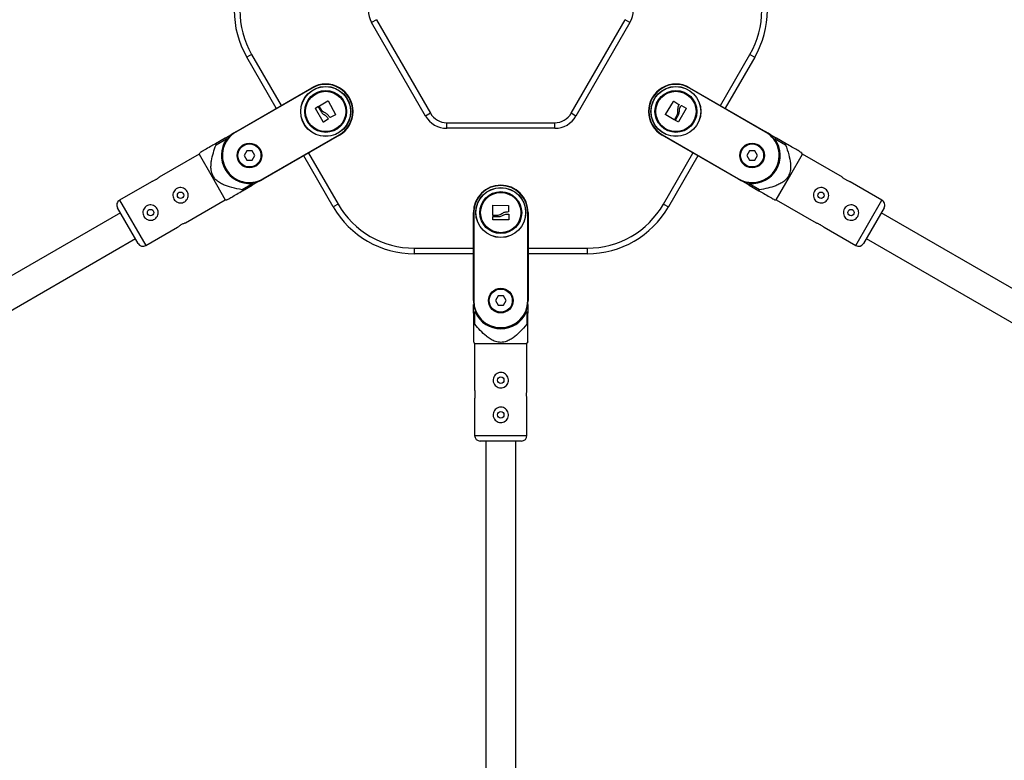
# Model space of a CAD drawing. Units: millimetres. Extents: x 7.6 to 31.8, y 1.8 to 20.7.
# Drawn here: x 16.6 to 17.1, y 15.5 to 15.9 of the extents above; entities that cross this region are included whole.
import ezdxf

# ---------------------------------------------------------------- set-up
doc = ezdxf.new("R2010")
doc.units = ezdxf.units.MM
doc.header["$LTSCALE"] = 200
doc.header["$PDSIZE"] = -1
doc.layers.add('DIASTASEIS', color=253, linetype='Continuous', lineweight=5)
doc.styles.get("Standard").update_dxf_attribs({"font": 'ARIALN.TTF'})
doc.dimstyles.new('STANDARD_ACAD', dxfattribs={"dimtxt": 0.18, "dimasz": 0.15, "dimexe": 0.18, "dimexo": 0.0625, "dimgap": 0.09, "dimtad": 0, "dimtih": 1, "dimtoh": 1, "dimzin": 0, "dimdsep": 46, "dimtxsty": 'Standard', "dimblk": 'OBLIQUE', "dimcen": 0.09, "dimadec": 0, "dimazin": 0, "dimtfac": 1, "dimtofl": 0, "dimtmove": 0, "dimatfit": 3, "dimfxl": 1, "dimtolj": 1, "dimtzin": 0, "dimarcsym": 0})

# ---------------------------------------------------------------- blocks, each defined once
blk = doc.blocks.new('_Oblique')
at = {"color": 0, "linetype": 'ByBlock', "lineweight": -2, "transparency": 16777216}
blk.add_line((-0.5, -0.5), (0.5, 0.5), dxfattribs=at)
blk = doc.blocks.new('*D17')
at = {"layer": 'Defpoints', "color": 0}
for p in [(14.31626694475128, 16.02240474686915), (14.31626694475128, 15.07240474687206), (18.77039541553606, 15.07240474687206)]:
    blk.add_point(p, dxfattribs=at)
at = {"layer": 'DIASTASEIS', "color": 0, "lineweight": -2}
for p, q in [((14.37876694475128, 16.02240474686915), (18.95039541553606, 16.02240474686915)), ((18.77039541553606, 16.02240474686915), (18.77039541553606, 15.72930788466051)), ((18.77039541553606, 15.07240474687206), (18.77039541553606, 15.3655016090807)), ((14.37876694475128, 15.07240474687206), (18.95039541553606, 15.07240474687206))]:
    blk.add_line(p, q, dxfattribs=at)
at = {"layer": 'DIASTASEIS', "color": 0, "linetype": 'ByBlock', "lineweight": -2, "xscale": 0.15, "yscale": 0.15, "zscale": 0.15}
for p, rotation in [((18.77039541553606, 16.02240474686915), 90), ((18.77039541553606, 15.07240474687206), 270)]:
    blk.add_blockref('_Oblique', p, dxfattribs=dict(at, rotation=rotation))
at = {"layer": 'DIASTASEIS', "color": 0, "insert": (18.77039541553606, 15.5474047468706), "char_height": 0.18, "attachment_point": 5}
blk.add_mtext('\\A1;0.95', dxfattribs=at)
blk = doc.blocks.new('s260view b')
at = {"color": 7, "linetype": 'Continuous', "lineweight": 25}
for p, q in [((16.80774233612757, 15.87110474687143), (16.80514425991643, 15.86960474687294)), ((16.83401177337439, 15.81960474687003), (16.80514425991643, 15.86960474687294)), ((16.80774233612757, 15.87110474687143), (16.83660984958553, 15.82110474686852)), ((16.91166538458057, 15.82110474686852), (16.94053289803853, 15.87110474687143)), ((16.94313097425331, 15.86960474687294), (16.91426346079172, 15.81960474687003)), ((16.94313097425331, 15.86960474687294), (16.94053289803853, 15.87110474687143)), ((16.74105838003308, 15.85260474686584), (16.73846030382558, 15.85110474686736)), ((16.75422931459181, 15.82379201903314), (16.73846030382558, 15.85110474686736)), ((17.00981493034416, 15.85110474686736), (16.99404591957429, 15.82379201903314)), ((17.00721685413302, 15.85260474686584), (17.00981493034416, 15.85110474686736)), ((16.73257867949653, 15.81129201903605), (16.77328187347595, 15.83479201903175)), ((16.77338187347343, 15.83461881395124), (16.73267867949764, 15.81111881394828)), ((16.77338187347343, 15.83461881395124), (16.77328187347595, 15.83479201903175)), ((16.97489336069268, 15.83461881395124), (16.97499336069015, 15.83479201903175)), ((17.01559655466846, 15.81111881394828), (16.97489336069268, 15.83461881395124)), ((16.97499336069015, 15.83479201903175), (17.01569655466957, 15.81129201903605)), ((16.77517808847116, 15.82390499333633), (16.77649774995663, 15.82468458838776)), ((16.77667497409058, 15.82463787995585), (16.77832140767279, 15.82177436756684)), ((16.7785305557147, 15.82267669104113), (16.77720798536322, 15.82496639425882)), ((16.77725491395469, 15.82514228831497), (16.78173934065055, 15.82774301497921)), ((16.78191660392915, 15.82769412984272), (16.78590620154429, 15.82051247076379)), ((16.96217294781238, 15.82044431522446), (16.96639764820722, 15.82749023764701)), ((16.96657628663817, 15.82753332872745), (16.96930954022102, 15.8258300592388)), ((16.97003583644548, 15.82456076602467), (16.97045921066749, 15.82529180102939)), ((16.97063384421492, 15.82533953708845), (16.97311640285918, 15.82394374748765)), ((16.77929820724896, 15.81651352058908), (16.7751320416057, 15.82372964622119)), ((16.78155011058263, 15.81882644314101), (16.78197151834976, 15.81809427281042)), ((16.78585420030069, 15.82033621981464), (16.783012498857, 15.81882078751733)), ((16.83660984958553, 15.82110474686852), (16.83401177337439, 15.81960474687003)), ((16.91426346079172, 15.81960474687003), (16.91166538458057, 15.82110474686852)), ((16.96671375239677, 15.8176830940538), (16.96221924368294, 15.82026635815055)), ((16.96821120138631, 15.82002063085748), (16.96688954540807, 15.81773039972541)), ((16.96744055278324, 15.81743305557394), (16.96909721046106, 15.82029066507312)), ((16.97316483780307, 15.82376702181137), (16.96899857251557, 15.81655095371026)), ((16.7819255422248, 15.81791916769362), (16.77947547364894, 15.8164671036393)), ((16.8452701036251, 15.81310474686689), (16.8452701036251, 15.81610474686386)), ((16.8452701036251, 15.81610474686386), (16.903005130541, 15.81610474686386)), ((16.903005130541, 15.81310474686689), (16.903005130541, 15.81610474686386)), ((16.96882369401939, 15.81650315790831), (16.96748871415477, 15.81725622075101)), ((16.72689282018402, 15.80783608154525), (16.73084277502787, 15.81011658904391)), ((16.73257867949653, 15.81129201903605), (16.73267867949764, 15.81111881394828)), ((16.7471286794964, 15.78609067978324), (16.78783187347582, 15.8095906797862)), ((16.7879318734733, 15.80941747469843), (16.74722867949751, 15.78591747470274)), ((16.78783187347582, 15.8095906797862), (16.7879318734733, 15.80941747469843)), ((16.903005130541, 15.81310474686689), (16.8452701036251, 15.81310474686689)), ((16.96044336069028, 15.8095906797862), (16.9603433606928, 15.80941747469843)), ((17.00104655466859, 15.78591747470274), (16.9603433606928, 15.80941747469843)), ((16.96044336069028, 15.8095906797862), (17.0011465546697, 15.78609067978324)), ((17.01569655466957, 15.81129201903605), (17.01559655466846, 15.81111881394828)), ((17.01743245913823, 15.81011658904391), (17.02138241398208, 15.80783608154525)), ((16.72689282018402, 15.80783608154525), (16.721735095208, 15.80485826764562)), ((16.721735095208, 15.80485826764562), (16.72204535458079, 15.80432088265298)), ((16.72204535458079, 15.80432088265298), (16.72762332522981, 15.80754132550283)), ((17.02065190893629, 15.80754132550283), (17.02622987958895, 15.80432088265298)), ((17.0265401389581, 15.80485826764562), (17.02138241398208, 15.80783608154525)), ((17.02622987958895, 15.80432088265298), (17.0265401389581, 15.80485826764562)), ((16.71298509521077, 15.79922910251845), (16.69171964362178, 15.78695148832413)), ((16.71348509520905, 15.80009512792822), (16.71298509521077, 15.79922910251845)), ((16.71298509521077, 15.79922910251845), (16.71998509521219, 15.78710474686887)), ((16.73846030382558, 15.80110474686445), (16.73701692815231, 15.79860474686939)), ((16.73701692815231, 15.79860474686939), (16.73846030382558, 15.79610474686707)), ((16.7413470551721, 15.80110474686445), (16.73846030382558, 15.80110474686445)), ((16.74279043084536, 15.79860474686939), (16.7413470551721, 15.80110474686445)), ((16.7413470551721, 15.79610474686707), (16.74279043084536, 15.79860474686939)), ((16.78464832535903, 15.77110474686561), (16.76887931458916, 15.79841747469982)), ((16.97939591957694, 15.79841747469982), (16.96362690881071, 15.77110474686561)), ((17.00692817899764, 15.80110474686445), (17.00548480332438, 15.79860474686939)), ((17.00548480332438, 15.79860474686939), (17.00692817899764, 15.79610474686707)), ((17.00981493034416, 15.80110474686445), (17.00692817899764, 15.80110474686445)), ((17.01125830601379, 15.79860474686939), (17.00981493034416, 15.80110474686445)), ((17.00981493034416, 15.79610474686707), (17.01125830601379, 15.79860474686939)), ((17.02829013895754, 15.78710474686887), (17.03529013895897, 15.79922910251845)), ((17.03529013895897, 15.79922910251845), (17.03479013895705, 15.80009512792822)), ((17.05657727832588, 15.78693896687401), (17.03529013895897, 15.79922910251845)), ((16.73846030382558, 15.79610474686707), (16.7413470551721, 15.79610474686707)), ((17.00692817899764, 15.79610474686707), (17.00981493034416, 15.79610474686707)), ((16.68750686277346, 15.78451923816829), (16.67054985042634, 15.77472910251891)), ((16.71998509521219, 15.78710474686887), (16.72698509520998, 15.77498039121929)), ((16.74150280648902, 15.78350135877918), (16.73592483584, 15.78028091592933)), ((16.73623509521278, 15.77974353093669), (16.74139282018879, 15.78272134483633)), ((16.74534277502536, 15.78500185233498), (16.74139282018879, 15.78272134483633)), ((16.74722867949751, 15.78591747470274), (16.7471286794964, 15.78609067978324)), ((17.00104655466859, 15.78591747470274), (17.0011465546697, 15.78609067978324)), ((17.00688241398095, 15.78272134483633), (17.00293245914074, 15.78500185233498)), ((17.01235039832974, 15.78028091592933), (17.00677242768072, 15.78350135877918)), ((17.00688241398095, 15.78272134483633), (17.01204013895696, 15.77974353093669)), ((17.02129013895612, 15.77498039121929), (17.02829013895754, 15.78710474686887)), ((17.0777253837434, 15.77472910251891), (17.0607900591742, 15.78450671672545)), ((16.73592483584, 15.78028091592933), (16.73623509521278, 15.77974353093669)), ((17.01204013895696, 15.77974353093669), (17.01235039832974, 15.78028091592933)), ((16.70569795583944, 15.76269025556758), (16.72698509520998, 15.77498039121929)), ((16.72698509520998, 15.77498039121929), (16.72798509521019, 15.77498039121929)), ((16.78724640157017, 15.7726047468641), (16.78464832535903, 15.77110474686561)), ((16.86983104926477, 15.76672063549268), (16.86982096725043, 15.77190462626823)), ((16.86995193465847, 15.77203369820564), (16.8781662326721, 15.77189796154926)), ((16.87829286985217, 15.77176480167328), (16.87818442199497, 15.76854609988732)), ((16.96102883259593, 15.7726047468641), (16.96362690881071, 15.77110474686561)), ((17.02029013895955, 15.77498039121929), (17.02129013895612, 15.77498039121929)), ((17.02129013895612, 15.77498039121929), (17.04255559054874, 15.76270277701042)), ((16.67095177421581, 15.76803295009814), (16.49432589311184, 15.6660579500931)), ((16.68045177421592, 15.7515784674215), (16.66945177421368, 15.77063102630564)), ((16.8594876170857, 15.7211047468627), (16.8594876170857, 15.76810474686864)), ((16.85968761708429, 15.76810474686864), (16.8594876170857, 15.76810474686864)), ((16.85968761708429, 15.76810474686864), (16.85968761708429, 15.7211047468627)), ((16.87260414001796, 15.7665925750298), (16.86995991368823, 15.76659204711542)), ((16.87744832994505, 15.76728246230414), (16.87829311193056, 15.76728132697099)), ((16.87842176935303, 15.76715395791326), (16.87845425942143, 15.76430610426542)), ((16.88858761708545, 15.7211047468627), (16.88858761708545, 15.76810474686864)), ((16.88858761708545, 15.76810474686864), (16.88878761708403, 15.76810474686864)), ((16.88878761708403, 15.76810474686864), (16.88878761708403, 15.7211047468627)), ((17.07882345995606, 15.77063102630564), (17.06782345995381, 15.7515784674215)), ((17.25394934105427, 15.6660579500931), (17.07732345995393, 15.76803295009814)), ((16.86986416540751, 15.76430340437583), (16.86984884702835, 15.76583606227724)), ((16.86997790979078, 15.76596618866098), (16.87328100105444, 15.76596028577843)), ((16.87832542796534, 15.76417579553164), (16.86999299703459, 15.76417585306263)), ((16.68454985042555, 15.75048039121976), (16.70148517499476, 15.76025800541175)), ((17.04676837138979, 15.76027052686187), (17.06372538374418, 15.75048039121976)), ((16.50232589311346, 15.65220154363852), (16.6789517742138, 15.75417654363628)), ((17.06932345995594, 15.75417654363628), (17.24594934105627, 15.65220154363852)), ((16.82794959554596, 15.7491047468684), (16.82794959554596, 15.74610474687143)), ((16.8594876170857, 15.74610474687143), (16.82794959554596, 15.74610474687143)), ((16.92032563862014, 15.74610474687143), (16.88878761708403, 15.74610474687143)), ((16.92032563862014, 15.7491047468684), (16.92032563862014, 15.74610474687143)), ((16.8594876170857, 15.7211047468627), (16.85968761708429, 15.7211047468627)), ((16.85963761708555, 15.71445267952004), (16.85963761708555, 15.7190136945028)), ((16.87269424140979, 15.72360474686503), (16.87125086573653, 15.7211047468627)), ((16.87125086573653, 15.7211047468627), (16.87269424140979, 15.71860474686765)), ((16.87558099275631, 15.72360474686503), (16.87269424140979, 15.72360474686503)), ((16.87702436842957, 15.7211047468627), (16.87558099275631, 15.72360474686503)), ((16.87558099275631, 15.71860474686765), (16.87702436842957, 15.7211047468627)), ((16.88878761708403, 15.7211047468627), (16.88858761708545, 15.7211047468627)), ((16.88863761708419, 15.7190136945028), (16.88863761708419, 15.71445267952004)), ((16.85963761708555, 15.71445267952004), (16.85963761708555, 15.7084970517135)), ((16.86025813582384, 15.7084970517135), (16.86025813582384, 15.71493793742048)), ((16.87269424140979, 15.71860474686765), (16.87558099275631, 15.71860474686765)), ((16.88801709834226, 15.71493793742048), (16.88801709834226, 15.7084970517135)), ((16.88863761708419, 15.7084970517135), (16.88863761708419, 15.71445267952004)), ((16.85963761708555, 15.7084970517135), (16.86025813582384, 15.7084970517135)), ((16.88801709834226, 15.7084970517135), (16.88863761708419, 15.7084970517135)), ((16.85963761708555, 15.69897077227143), (16.86013761708384, 15.69810474686893)), ((16.86013761708384, 15.69810474686893), (16.86013761708384, 15.67354951847302)), ((16.86013761708384, 15.69810474686893), (16.87413761708305, 15.69810474686893)), ((16.87413761708305, 15.69810474686893), (16.8881376170859, 15.69810474686893)), ((16.8881376170859, 15.69810474686893), (16.88863761708419, 15.69897077227143)), ((16.8881376170859, 15.67352447557278), (16.8881376170859, 15.69810474686893)), ((16.86013761708384, 15.66868501816135), (16.86013761708384, 15.64910474686258)), ((16.8881376170859, 15.64910474686258), (16.8881376170859, 15.66865997526111)), ((16.88513761708165, 15.64610474686561), (16.86313761708445, 15.64610474686561)), ((16.86613761708142, 15.64610474686561), (16.86613761708142, 15.2604047468667)), ((16.88213761708468, 15.2604047468667), (16.88213761708468, 15.64610474686561))]:
    blk.add_line(p, q, dxfattribs=at)
at = {"color": 8, "linetype": 'Continuous', "lineweight": 25}
for p, q in [((16.74105838003308, 15.85260474686584), (16.75682739080295, 15.82529201903163)), ((16.99144784336679, 15.82529201903163), (17.00721685413302, 15.85260474686584)), ((16.77147739080394, 15.79991747469831), (16.78724640157017, 15.7726047468641)), ((16.96102883259593, 15.7726047468641), (16.97679784336216, 15.79991747469831)), ((16.67054985042634, 15.77472910251891), (16.68454985042555, 15.75048039121976)), ((17.06372538374418, 15.75048039121976), (17.0777253837434, 15.77472910251891)), ((16.82794959554596, 15.7491047468684), (16.8594876170857, 15.7491047468684)), ((16.88878761708403, 15.7491047468684), (16.92032563862014, 15.7491047468684)), ((16.86013761708384, 15.64910474686258), (16.8881376170859, 15.64910474686258))]:
    blk.add_line(p, q, dxfattribs=at)
at = {"color": 7, "linetype": 'Continuous', "lineweight": 25}
for centre, radius in [((16.78060687347462, 15.82210474687236), 0.01335392337023224), ((16.78060687347462, 15.82210474687236), 0.01326935263849321), ((16.96766836069148, 15.82210474687236), 0.01335392337022496), ((16.96766836069148, 15.82210474687236), 0.01326935263849431), ((16.78060687347462, 15.82210474687236), 0.01117094185829617), ((16.78060687347462, 15.82210474687236), 0.01075000000001401), ((16.96766836069148, 15.82210474687236), 0.01117094185829143), ((16.96766836069148, 15.82210474687236), 0.0107500000000094), ((16.73990367949884, 15.79860474686939), 0.006600000000002305), ((16.73990367949884, 15.79860474686939), 0.006350000000000957), ((16.73990367949884, 15.79860474686939), 0.006150000000000172), ((17.0083715546709, 15.79860474686939), 0.006600000000000486), ((17.0083715546709, 15.79860474686939), 0.006350000000004595), ((17.0083715546709, 15.79860474686939), 0.006150000000003323), ((16.70309759983795, 15.77735474687143), 0.001700000000004743), ((16.87413761708305, 15.76810474686864), 0.01335392337022859), ((16.87413761708305, 15.76810474686864), 0.01326935263848282), ((16.87413761708305, 15.76810474686864), 0.01117094185829774), ((16.87413761708305, 15.76810474686864), 0.01075000000001091), ((17.04517763433179, 15.77735474687143), 0.001700000000001105), ((16.6870761298662, 15.76810474686864), 0.001700000000001593), ((17.0611991042999, 15.76810474686864), 0.001700000000001105), ((16.87413761708305, 15.7211047468627), 0.006600000000002183), ((16.87413761708305, 15.7211047468627), 0.006349999999998545), ((16.87413761708305, 15.7211047468627), 0.006150000000001456), ((16.87413761708305, 15.67860474686677), 0.00169999999999709), ((16.87413761708305, 15.66010474686846), 0.00169999999999709)]:
    blk.add_circle(centre, radius, dxfattribs=at)
for centre, radius, start, end in [((16.78176157401251, 15.87610474686881), 0.05000000000000016, 150.0000000065491, 210.0000000027584), ((16.78176157401251, 15.87610474686881), 0.04699999999999953, 149.9999999955992, 210.0000000044008), ((16.96651366015359, 15.87610474686881), 0.04700000000000268, 329.9999999955973, 30.00000000440264), ((16.96651366015359, 15.87610474686881), 0.05000000000000016, 329.9999999972417, 29.99999999345086), ((16.81640259016714, 15.87610474686881), 0.01300000000000067, 149.9999999833307, 210.0000000166693), ((16.9318726440026, 15.87610474686881), 0.01299999999999752, 329.9999999833151, 30.00000001668495), ((16.78060687347462, 15.82210474687236), 0.01464999999999989, 299.9999999931085, 120.0000000319994), ((16.78060687347462, 15.82210474687236), 0.01445000000000225, 299.9999999886984, 120.0000000011915), ((16.96766836069148, 15.82210474687236), 0.01464999999999989, 59.9999999680006, 240.0000000068914), ((16.96766836069148, 15.82210474687236), 0.01445000000000407, 59.99999999881206, 240.0000000113051), ((16.8452701036251, 15.82610474687318), 0.01300000000000067, 210.0000000166693, 270), ((16.8452701036251, 15.82610474687318), 0.01000000000000318, 210.0000000286074, 270), ((16.903005130541, 15.82610474687318), 0.01, 270, 329.9999999714001), ((16.903005130541, 15.82610474687318), 0.01300000000000067, 270, 329.9999999475248), ((16.73990367949884, 15.79860474686939), 0.01465000000000801, 120.0000000054447, 299.9999999931222), ((16.73990367949884, 15.79860474686939), 0.01445000000000407, 120.000000001188, 299.9999999886949), ((17.0083715546709, 15.79860474686939), 0.0146500000000017, 240.0000000068639, 60.00000000686391), ((17.0083715546709, 15.79860474686939), 0.01445000000000589, 240.0000000113087, 59.99999999881558), ((16.73990367949884, 15.79860474686939), 0.01500000000000499, 145.4146209413058, 274.5853790802828), ((16.72714282018862, 15.80740306884764), 0.0005000000000040572, 325.4146210874357, 16.05221787141941), ((17.0083715546709, 15.79860474686939), 0.01499999999999863, 265.4146209058561, 34.58537908947638), ((17.02113241398112, 15.80740306884764), 0.0005000000000009207, 163.9477821285806, 214.5853789131305), ((16.74114282018419, 15.78315435754121), 0.0004999999999997804, 43.94778077240331, 94.58537878232737), ((16.87413761708305, 15.76810474686864), 0.01464999999999782, 0, 180), ((16.87413761708305, 15.76810474686864), 0.01445000000000073, 0, 180), ((17.00713241398191, 15.78315435754121), 0.0005000000000070329, 85.41462080197269, 136.0522192268639), ((16.67204985042483, 15.77213102630413), 0.00300000000000064, 119.9999999421719, 209.9999999770227), ((16.82794959554596, 15.79610474686707), 0.047, 210.0000000044026, 270), ((16.92032563862014, 15.79610474686707), 0.04700000000000268, 270, 329.9999999955973), ((17.07622538374127, 15.77213102630413), 0.002999999999998821, 330.0000000230021, 60.00000005781119), ((16.82794959554596, 15.79610474686707), 0.05000000000000016, 209.9999999934509, 270), ((16.92032563862014, 15.79610474686707), 0.05000000000000016, 270, 330.0000000065492), ((16.68304985042343, 15.75307846742727), 0.003000000000002459, 209.99999997693, 299.9999999421549), ((17.06522538374267, 15.75307846742727), 0.00300000000000064, 240.0000000578281, 330.0000000229773), ((16.87413761708305, 15.7211047468627), 0.01464999999999782, 180, 0), ((16.87413761708305, 15.7211047468627), 0.01445000000000073, 180, 0), ((16.86013761708384, 15.71445267952004), 0.0004999999999983552, 25.41462110023981, 76.05221855232426), ((16.87413761708305, 15.7211047468627), 0.01500000000000388, 205.4146208924608, 334.5853791075393), ((16.8881376170859, 15.71445267952004), 0.0004999999999983552, 103.9477818520614, 154.5853790791317), ((16.86313761708445, 15.64910474686258), 0.003, 180, 270), ((16.88513761708165, 15.64910474686258), 0.003000000000003638, 270, 0)]:
    blk.add_arc(centre, radius, start, end, dxfattribs=at)
for points, knots in [([(16.77649774995663, 15.82468458838776), (16.77650537587326, 15.82468853002138), (16.77652063771095, 15.82469641846911), (16.77655411522866, 15.8247040180977), (16.77659708789653, 15.82470133693642), (16.7766444668334, 15.82467904875012), (16.77666479669935, 15.82465161408982), (16.77667497409058, 15.82463787995585)], [0, 0, 0, 0, 0.1252277796896331, 0.2506199768868569, 0.5001912932758229, 0.7497894077794494, 1, 1, 1, 1]), ([(16.77720798536322, 15.82496639425882), (16.77720105367482, 15.82498177298476), (16.77718721229687, 15.82501248162954), (16.77719216062107, 15.82506443234525), (16.77721017278529, 15.82510327262936), (16.77723344293483, 15.8251283300815), (16.77724766730827, 15.82513757729976), (16.77725491395469, 15.82514228831497)], [0, 0, 0, 0, 0.249879767979713, 0.4989666228295446, 0.7491431999449588, 0.8722002445873673, 1, 1, 1, 1]), ([(16.78173934065055, 15.82774301497921), (16.78174692956165, 15.82774687324491), (16.78176205704514, 15.82775456417222), (16.78178728155328, 15.82776009241571), (16.78181300847356, 15.82776098700925), (16.78183851580545, 15.82775655614751), (16.78186253726309, 15.82774723260446), (16.78189185660742, 15.82772897165342), (16.78190671510239, 15.82770805234396), (16.78191660392915, 15.82769412984272)], [0, 0, 0, 0, 0.1254607485442062, 0.2500892477023158, 0.3754614577151297, 0.5002675276999474, 0.6252085279644067, 0.7505636675069935, 1, 1, 1, 1]), ([(16.96639764820722, 15.82749023764701), (16.9664079691822, 15.82750380306607), (16.96642349250325, 15.82752420619727), (16.9664533266143, 15.82754147869492), (16.96647761647475, 15.82755001428087), (16.96650320841147, 15.82755361841192), (16.96652888859828, 15.82755191662364), (16.96655392222894, 15.82754559802925), (16.96656882048339, 15.82753742472051), (16.96657628663817, 15.82753332872745)], [0, 0, 0, 0, 0.2488138837213461, 0.3742297809090364, 0.4989724823909507, 0.6239887748291169, 0.749248382292949, 0.87433761364888, 1, 1, 1, 1]), ([(16.96935131998472, 15.82565350639562), (16.96906956285531, 15.82511616351622), (16.96850788735466, 15.82404498448523), (16.96848642632105, 15.8228228625485), (16.96847573093257, 15.82221380201009)], [0, 0, 0, 0, 0.5016368478919737, 1, 1, 1, 1]), ([(16.96930954022102, 15.8258300592388), (16.96932301863419, 15.82581959599703), (16.96935001415406, 15.82579863947831), (16.96936949374796, 15.82575051303503), (16.96937323831227, 15.82569905779747), (16.96935860386586, 15.82566864270121), (16.96935132070868, 15.82565350595906)], [0, 0, 0, 0, 0.2493954544385402, 0.4995067334763654, 0.7509185284613965, 1, 1, 1, 1]), ([(16.96951126051792, 15.8221953735083), (16.96951412536802, 15.82261103090787), (16.96951984128393, 15.82344034636117), (16.96986411472537, 15.82418789355507), (16.97003583644548, 15.82456076602467)], [0, 0, 0, 0, 0.5012054356790877, 1, 1, 1, 1]), ([(16.97045921066749, 15.82529180102939), (16.97046899589188, 15.82530537834464), (16.9704886425927, 15.82533263879669), (16.97053541606803, 15.82535390244085), (16.97058683702491, 15.82535991135592), (16.97061820365636, 15.82534631615636), (16.97063384421492, 15.82533953708845)], [0, 0, 0, 0, 0.2488324103772321, 0.499603818219244, 0.7504840523859208, 1, 1, 1, 1]), ([(16.97311640285918, 15.82394374748765), (16.97313022218734, 15.82393383283125), (16.97315100553826, 15.82391892184024), (16.97316910465744, 15.82388967879888), (16.97317835098804, 15.82386554312325), (16.9731827817188, 15.82384028763409), (16.9731824329385, 15.82380581904363), (16.97317190558098, 15.82378260624319), (16.97316483780307, 15.82376702181137)], [0, 0, 0, 0, 0.2489250018560313, 0.3743665896858929, 0.4992066587472638, 0.6265688480940734, 0.7492885856309699, 1, 1, 1, 1]), ([(16.7751320416057, 15.82372964622119), (16.77512506018977, 15.82374498823265), (16.77511466331563, 15.82376783588916), (16.77511402941965, 15.82380176200605), (16.77511823107781, 15.82382682821117), (16.77512685994154, 15.82385077025902), (16.77514408164572, 15.8238801472362), (16.77516443295028, 15.82389501632498), (16.77517808847116, 15.82390499333633)], [0, 0, 0, 0, 0.2502713619546688, 0.37270923171816, 0.4995444231973193, 0.6269151409919265, 0.7496637504608444, 1, 1, 1, 1]), ([(16.77832140769098, 15.82177436759594), (16.77851914154527, 15.82150808062944), (16.7789138192995, 15.82097657051418), (16.77948092379958, 15.82063425208981), (16.77976390851401, 15.82046343545154)], [0, 0, 0, 0, 0.5010007607382387, 1, 1, 1, 1]), ([(16.78029763280139, 15.82135101591485), (16.77995265850333, 15.8215069288599), (16.77926443809994, 15.82181797367594), (16.77877477331205, 15.8223909315093), (16.7785305557147, 15.82267669104113)], [0, 0, 0, 0, 0.5012555586542334, 1, 1, 1, 1]), ([(16.77976390852857, 15.82046343548064), (16.78012244598287, 15.82025312574479), (16.7808377962676, 15.81983351789314), (16.7813130544084, 15.81916159474714), (16.78155011058263, 15.81882644314101)], [0, 0, 0, 0, 0.5012054356791444, 1, 1, 1, 1]), ([(16.78283870973175, 15.81887288160579), (16.78251423571348, 15.81938556187016), (16.78186740521343, 15.82040757664436), (16.78081974708331, 15.82103722341345), (16.78029763287779, 15.82135101616223)], [0, 0, 0, 0, 0.5016368478919035, 1, 1, 1, 1]), ([(16.783012498857, 15.81882078751733), (16.7829966982201, 15.81881434649041), (16.7829650515807, 15.81880144594835), (16.78291363306491, 15.81880863933839), (16.78286719924219, 15.81883112407014), (16.78284817621827, 15.8188590054233), (16.7828387089896, 15.81887288119834)], [0, 0, 0, 0, 0.2493954544380223, 0.499506733476801, 0.7509185284606648, 1, 1, 1, 1]), ([(16.78590620154429, 15.82051247076379), (16.7859127890508, 15.82049674983501), (16.7859226970206, 15.82047310468261), (16.78592273839533, 15.82043863133368), (16.78591798548879, 15.82041332791051), (16.78590831079347, 15.82038936257232), (16.7858939969112, 15.82036797376714), (16.78587600803004, 15.82034945330452), (16.78586148061297, 15.82034063768879), (16.78585420030069, 15.82033621981464)], [0, 0, 0, 0, 0.248813883720948, 0.3742297809077025, 0.4989724823897903, 0.6239887748272189, 0.7492483822911442, 0.8743376136479288, 1, 1, 1, 1]), ([(16.96221924368294, 15.82026635815055), (16.96221210787482, 15.82027100121559), (16.96219788359596, 15.82028025653199), (16.96218048374359, 15.82029933747618), (16.96216684553949, 15.8203211703476), (16.96215792911536, 15.8203454757786), (16.96215399281502, 15.82037094074258), (16.96215514758953, 15.82040546251302), (16.96216583498901, 15.8204287899971), (16.96217294781238, 15.82044431522446)], [0, 0, 0, 0, 0.1254607485432009, 0.2500892477027694, 0.375461457714366, 0.5002675276994506, 0.6252085279629678, 0.7505636675061347, 1, 1, 1, 1]), ([(16.96847573118359, 15.8222138020683), (16.96851319376148, 15.82183708908634), (16.96858793124849, 15.8210855503312), (16.96833656760575, 15.82037500926163), (16.96821120138631, 15.82002063085748)], [0, 0, 0, 0, 0.5012555586542325, 1, 1, 1, 1]), ([(16.96909721042468, 15.82029066507312), (16.96922895477766, 15.82059505110011), (16.96949191715905, 15.821202607116), (16.96950482136455, 15.82186489323431), (16.9695112605543, 15.8221953735083)], [0, 0, 0, 0, 0.5010007607382667, 1, 1, 1, 1]), ([(16.77947547364894, 15.8164671036393), (16.77945997763456, 15.81646009307952), (16.77943667266229, 15.81644954966396), (16.77940229788439, 15.81644849689111), (16.77937677261727, 15.81645255716649), (16.77935268535586, 15.81646134778931), (16.77932300907125, 15.81647888414228), (16.77930816987939, 15.81649960749565), (16.77929820724896, 15.81651352058908)], [0, 0, 0, 0, 0.2489250018565149, 0.3743665896863321, 0.4992066587465831, 0.6265688480938802, 0.7492885856296668, 1, 1, 1, 1]), ([(16.78197151834976, 15.81809427281042), (16.78197838404523, 15.81807900989589), (16.78199216893628, 15.81804836512675), (16.78198719705253, 15.81799722629149), (16.78196669044993, 15.81794968997929), (16.78193923334331, 15.81792932327881), (16.7819255422248, 15.81791916769362)], [0, 0, 0, 0, 0.2488324103782724, 0.4996038182184984, 0.750484052386552, 0.9999999999999999, 0.9999999999999999, 0.9999999999999999, 0.9999999999999999]), ([(16.96688954540807, 15.81773039972541), (16.96687969288834, 15.81771670734816), (16.96686001911732, 15.81768936603113), (16.96681255431324, 15.81766767605223), (16.96676991155547, 15.81766385490119), (16.96673657608628, 15.81767147871506), (16.96672145558406, 15.81767917377511), (16.96671375239677, 15.8176830940538)], [0, 0, 0, 0, 0.2498797679788791, 0.4989666228284322, 0.7491431999431879, 0.872200244585614, 1, 1, 1, 1]), ([(16.96748871415477, 15.81725622075101), (16.96748148764092, 15.81726085416813), (16.96746702512903, 15.81727012709235), (16.96744370489907, 15.81729531965176), (16.96742454052148, 15.8173338756642), (16.9674201531918, 15.81738605111969), (16.96743374736545, 15.81741737462654), (16.96744055278324, 15.81743305557394)], [0, 0, 0, 0, 0.1252277796885116, 0.2506199768859766, 0.5001912932749804, 0.7497894077783686, 1, 1, 1, 1]), ([(16.96899857251557, 15.81655095371026), (16.96898877664282, 15.81653723661658), (16.96897418843511, 15.81651680883443), (16.96894512449509, 15.81649929680498), (16.96892131569913, 15.81649040244884), (16.96889626684717, 15.81648590423357), (16.96886221478346, 15.81648613018115), (16.96883916212684, 15.81649632038535), (16.96882369401939, 15.81650315790831)], [0, 0, 0, 0, 0.2502713619538086, 0.3727092317170476, 0.4995444231966317, 0.6269151409917082, 0.7496637504603958, 1, 1, 1, 1]), ([(16.721735095208, 15.80485826764562), (16.72085147053733, 15.80434810670341), (16.71883959663975, 15.80318655076918), (16.71647354790477, 15.80182051188968), (16.71476817934965, 15.80083591689982), (16.71371612653022, 15.80022851391914), (16.71358143166364, 15.80015074780022), (16.71351231838636, 15.80011084523358)], [0, 0, 0, 0, 0.2347113891563274, 0.5344007854550231, 0.6842209500576896, 0.8379706247540032, 1, 1, 1, 1]), ([(16.73592483584, 15.78028091592933), (16.73409907362222, 15.78062829928604), (16.73071695538167, 15.78127180673255), (16.72666133682216, 15.78260592388325), (16.72382693736583, 15.78408990973913), (16.72176736686671, 15.78567860380645), (16.72011554595085, 15.78795802226887), (16.71937985107363, 15.79068198935057), (16.71930390820782, 15.79330974028927), (16.71966563666066, 15.79642054850775), (16.7205523931145, 15.80012000704665), (16.72154739801337, 15.80291973892964), (16.72204535458079, 15.80432088265298)], [0, 0, 0, 0, 0.1599937788279393, 0.2963791632529233, 0.3656609080551102, 0.4346604542733901, 0.5187846636197883, 0.6028502939446575, 0.673425536715645, 0.7442092174226552, 0.871987867494146, 1, 1, 1, 1]), ([(16.72762332522981, 15.80754132550283), (16.72759177565533, 15.80761273242025), (16.72752852933556, 15.80775587934841), (16.72735064326409, 15.80787244976455), (16.72717292409217, 15.80790932014134), (16.727033903305, 15.80789665530393), (16.72694234086813, 15.80786366510802), (16.72689996680785, 15.80784006229442), (16.72689282018402, 15.80783608154525)], [0, 0, 0, 0, 0.2880841527010251, 0.577512160629609, 0.7413469459250063, 0.8703367903683942, 0.9781315793260665, 1, 1, 1, 1]), ([(17.02622987958895, 15.80432088265298), (17.02684191788578, 15.80256603451927), (17.02797568321259, 15.79931528047383), (17.02884811314581, 15.79513595319077), (17.02898014341847, 15.79193929833492), (17.02863407924744, 15.78936131092997), (17.0274859554149, 15.7867910828245), (17.02549477816066, 15.784791968832), (17.02325705052792, 15.78341232490857), (17.02038214735077, 15.782170186827), (17.01673494404824, 15.78108841117137), (17.0138128026658, 15.78055024475544), (17.01235039832974, 15.78028091592933)], [0, 0, 0, 0, 0.1599937788279447, 0.2963791632529261, 0.3656609080551068, 0.4346604542733872, 0.5187846636197888, 0.602850293944661, 0.6734255367156478, 0.7442092174226496, 0.8719878674941512, 1, 1, 1, 1]), ([(17.02138241398208, 15.80783608154525), (17.02134251532991, 15.80785509240014), (17.02126292612158, 15.80789301493861), (17.02112135427453, 15.80790938287465), (17.02095779257363, 15.80788373574979), (17.02079790039645, 15.80779075256215), (17.02069542070532, 15.80766447505085), (17.02066265604228, 15.80757174258543), (17.02065190893629, 15.80754132550283)], [0, 0, 0, 0, 0.1170928045639754, 0.2335749130804194, 0.4017297442750379, 0.6379539872923842, 0.8812456519399096, 1, 1, 1, 1]), ([(17.03476291577974, 15.80011084523358), (17.03477181368655, 15.80010570802916), (17.03491771974515, 15.80002146911648), (17.03439728821033, 15.80032194040906), (17.03348414659487, 15.80084914296823), (17.03194475439088, 15.80173791146445), (17.02963875604038, 15.80306928023857), (17.02757790944744, 15.80425911057319), (17.0265401389581, 15.80485826764562)], [0, 0, 0, 0, 0.01128311544476775, 0.1850182679337103, 0.3167604480642596, 0.4518806607881526, 0.7239862123140753, 1, 1, 1, 1]), ([(16.6897104302727, 15.78554200471627), (16.68947158634839, 15.78540971015537), (16.68899398778305, 15.78514517049553), (16.68832721038709, 15.7848386716687), (16.68781289331238, 15.78462724505881), (16.68751073864334, 15.78451503283214), (16.68750984475921, 15.78451479057913), (16.68750948662566, 15.78451469352513)], [0, 0, 0, 0, 0.212593073797071, 0.4251066787885756, 0.6396768094504542, 0.8556358534448525, 1, 1, 1, 1]), ([(16.69172009026735, 15.78695071470793), (16.69170277494706, 15.78693608846152), (16.69166743832758, 15.78690623963121), (16.69135400536763, 15.78665024548901), (16.69086814372278, 15.7862830957347), (16.69028966464541, 15.78588648144433), (16.68988112179724, 15.78564351675232), (16.6897104302727, 15.78554200471627)], [0, 0, 0, 0, 0.203315737792327, 0.4149211293964771, 0.6292094743970134, 0.8450816115791302, 1, 1, 1, 1]), ([(16.74139282018879, 15.78272134483633), (16.74142923338806, 15.78274639265511), (16.74150186988047, 15.78279635766012), (16.74158683084826, 15.782910778511), (16.7416464006412, 15.78306525066365), (16.74164582092928, 15.78325021294223), (16.74158770123833, 15.78340210171519), (16.74152377490029, 15.78347684297842), (16.74150280648902, 15.78350135877918)], [0, 0, 0, 0, 0.11709280456395, 0.2335749130803735, 0.4017297442749482, 0.637953987292441, 0.8812456519397143, 1, 1, 1, 1]), ([(17.00677242768072, 15.78350135877918), (17.0067263622652, 15.78343833259351), (17.00663401655331, 15.783311986208), (17.00662200664303, 15.78309964714936), (17.00667893554711, 15.78292730264003), (17.0067594140157, 15.78281323952616), (17.00683376557865, 15.78275043922986), (17.00687539324574, 15.78272554361684), (17.00688241398095, 15.78272134483633)], [0, 0, 0, 0, 0.2880841527010293, 0.5775121606295903, 0.7413469459250106, 0.8703367903683775, 0.9781315793260607, 1, 1, 1, 1]), ([(17.0585648038934, 15.78554200471627), (17.05833081148305, 15.7856827023461), (17.05786291413025, 15.78596404500787), (17.05726408966731, 15.78638824176233), (17.05682383030509, 15.78672794009982), (17.05657557433662, 15.78693350761387), (17.05657491759777, 15.78693416060924), (17.05657465447732, 15.78693442223085)], [0, 0, 0, 0, 0.212593073797448, 0.4251066787887636, 0.6396768094505304, 0.8556358534449022, 0.9999999999999999, 0.9999999999999999, 0.9999999999999999, 0.9999999999999999]), ([(17.06078961252499, 15.78450594310198), (17.06076828817024, 15.78451362549459), (17.06072477000563, 15.78452930348795), (17.06034635610123, 15.78467274732612), (17.05978546426488, 15.78490994096865), (17.05915274667061, 15.78521261140487), (17.05873806165184, 15.78544493754089), (17.0585648038934, 15.78554200471627)], [0, 0, 0, 0, 0.2033157377924152, 0.4149211293966412, 0.6292094743973117, 0.845081611579477, 0.9999999999999999, 0.9999999999999999, 0.9999999999999999, 0.9999999999999999]), ([(16.69954689568041, 15.77530474686865), (16.69935930550784, 15.77571647666992), (16.69898430264877, 15.77653954671769), (16.69896569161503, 15.7779201196936), (16.69936699698812, 15.77923875830675), (16.70020127049722, 15.7803678872042), (16.70135444010086, 15.78114847104371), (16.70267056822851, 15.7815050540412), (16.70402834012495, 15.78142491511608), (16.70531226993918, 15.78089927231122), (16.7063606262702, 15.77996498115318), (16.70703088143929, 15.77875188009421), (16.70727004987859, 15.77741212309412), (16.70706824968804, 15.77605977403801), (16.7064238643172, 15.77482345198587), (16.70539797213061, 15.77386773289255), (16.70413842030322, 15.77331392177803), (16.70278573615653, 15.7731924159125), (16.70145645473823, 15.77351725280096), (16.70029639488641, 15.77423797680604), (16.6997859279065, 15.77496452979904), (16.69954689568041, 15.77530474686865)], [0, 0, 0, 0, 0.05215916382393409, 0.1042689786210528, 0.1576743108614487, 0.212193912418647, 0.2652366841654258, 0.3164794185579686, 0.3684151365218988, 0.4224074671169092, 0.4767080382361055, 0.5291399473108966, 0.5804690758900795, 0.6329613652344709, 0.6872542703723751, 0.7412468477516663, 0.7930992873855621, 0.8443880940181046, 0.8974755299850797, 0.9519916993886477, 1, 1, 1, 1]), ([(16.7280123183875, 15.77499610852465), (16.72800342048433, 15.77499097132023), (16.72785751441845, 15.77490673240755), (16.72837794595691, 15.77520720370013), (16.72929108757236, 15.7757344062593), (16.73083047977272, 15.77662317475552), (16.73313647812685, 15.77795454352964), (16.73519732472343, 15.77914437386426), (16.73623509521278, 15.77974353093669)], [0, 0, 0, 0, 0.01128311544476787, 0.1850182679337104, 0.3167604480642597, 0.4518806607881526, 0.7239862123140755, 1, 1, 1, 1]), ([(17.01204013895696, 15.77974353093669), (17.01292376362764, 15.77923336999448), (17.01493563752885, 15.77807181406025), (17.01730168626383, 15.77670577518075), (17.01900705481532, 15.77572118018362), (17.02005910763839, 15.77511377721022), (17.02019380250496, 15.7750360110913), (17.02026291578224, 15.77499610852465)], [0, 0, 0, 0, 0.2347113891563273, 0.5344007854550227, 0.6842209500576897, 0.8379706247540031, 1, 1, 1, 1]), ([(17.04872833848933, 15.77530474686865), (17.04846556510458, 15.77493642411356), (17.04794026696183, 15.77420012708536), (17.04675396121021, 15.7734937229725), (17.04541133399036, 15.77318194431064), (17.04401634291864, 15.77333988191459), (17.04276375269112, 15.7739482641664), (17.04179687868893, 15.77490977305934), (17.04118739508269, 15.77612570747807), (17.04100065020177, 15.77750044472123), (17.04128559191597, 15.77887549350636), (17.04200104066987, 15.78006250204999), (17.04304172004342, 15.78093950648691), (17.04431378877345, 15.78144091692594), (17.04570666775837, 15.78150102384462), (17.04704729087027, 15.7810904347025), (17.04815668127705, 15.78027653637765), (17.04893825051406, 15.77916583048137), (17.04932157422738, 15.77785222055173), (17.04927743886148, 15.776487217252), (17.04890345899841, 15.77568186338249), (17.04872833848933, 15.77530474686865)], [0, 0, 0, 0, 0.05215916382392576, 0.1042689786210529, 0.157674310861445, 0.212193912418642, 0.2652366841654208, 0.3164794185579652, 0.3684151365218918, 0.4224074671169069, 0.4767080382361013, 0.5291399473108854, 0.5804690758900708, 0.6329613652344708, 0.6872542703723682, 0.7412468477516625, 0.7930992873855595, 0.8443880940180976, 0.8974755299850768, 0.9519916993886365, 0.9999999999999999, 0.9999999999999999, 0.9999999999999999, 0.9999999999999999]), ([(16.6835254257123, 15.76605474687313), (16.68333783553973, 15.76646647666713), (16.68296283267702, 15.76728954672217), (16.68294422164692, 15.7686701196908), (16.68334552702001, 15.76998875830396), (16.68417980052911, 15.77111788720868), (16.68533297012911, 15.77189847104092), (16.6866490982604, 15.7722550540384), (16.6880068701532, 15.77217491511329), (16.68929079996744, 15.77164927231571), (16.69033915629845, 15.77071498115038), (16.69100941146755, 15.76950188009142), (16.69124857990684, 15.76816212309132), (16.69104677971629, 15.76680977403522), (16.69040239434545, 15.76557345199036), (16.6893765021625, 15.76461773288975), (16.68811695033511, 15.76406392177524), (16.68676426618842, 15.76394241591698), (16.68543498477013, 15.76426725280545), (16.68427492491466, 15.76498797680325), (16.68376445793839, 15.76571452980352), (16.6835254257123, 15.76605474687313)], [0, 0, 0, 0, 0.05215916382394192, 0.1042689786210592, 0.1576743108614304, 0.2121939124186321, 0.2652366841654642, 0.3164794185579757, 0.3684151365218744, 0.4224074671168562, 0.4767080382360914, 0.5291399473108619, 0.5804690758900655, 0.6329613652344341, 0.6872542703723231, 0.7412468477516717, 0.7930992873855583, 0.8443880940181029, 0.8974755299850556, 0.9519916993886645, 1, 1, 1, 1]), ([(16.86982096725043, 15.77190462626823), (16.86982142035706, 15.77191312758442), (16.86982232355805, 15.7719300738354), (16.86983014821018, 15.77195468302308), (16.86984223693, 15.77197741048804), (16.86985882783776, 15.77199728505003), (16.86987891299506, 15.77201342647096), (16.86990938711389, 15.77202968729762), (16.86993493300835, 15.77203209547952), (16.86995193465847, 15.77203369820564)], [0, 0, 0, 0, 0.1254607485430808, 0.2500892477027634, 0.37546145771496, 0.500267527699467, 0.6252085279632987, 0.7505636675076636, 1, 1, 1, 1]), ([(16.8781662326721, 15.77189796154926), (16.87818314114995, 15.77189580603227), (16.8782085724408, 15.77189256401108), (16.87823844792294, 15.77187536316706), (16.87825798488049, 15.77185859531529), (16.87827390212189, 15.77183823411543), (16.87828526842642, 15.77181514352925), (16.87829231317593, 15.77179030447224), (16.8782926840133, 15.77177331554777), (16.87829286985217, 15.77176480167328)], [0, 0, 0, 0, 0.2488138837209809, 0.3742297809086002, 0.4989724823907005, 0.6239887748280194, 0.7492483822924583, 0.8743376136487959, 1, 1, 1, 1]), ([(17.06474980845744, 15.76605474687313), (17.06448703507633, 15.76568642411804), (17.06396173692994, 15.76495012708256), (17.06277543118196, 15.7642437229697), (17.06143280395847, 15.76393194431513), (17.06003781289039, 15.76408988191179), (17.05878522265922, 15.76469826416361), (17.05781834866067, 15.76565977305655), (17.05720886505443, 15.76687570747527), (17.05702212017351, 15.76825044471844), (17.05730706188407, 15.76962549350356), (17.05802251063798, 15.7708125020472), (17.05906319001153, 15.77168950648412), (17.0603352587452, 15.77219091692314), (17.06172813773011, 15.77225102384183), (17.06306876083838, 15.7718404346997), (17.0641781512488, 15.77102653637485), (17.0649597204858, 15.76991583047857), (17.06534304419912, 15.76860222055621), (17.06529890882959, 15.76723721725649), (17.06492492896652, 15.7664318633797), (17.06474980845744, 15.76605474687313)], [0, 0, 0, 0, 0.05215916382392793, 0.1042689786210586, 0.1576743108614296, 0.21219391241863, 0.2652366841654616, 0.3164794185579737, 0.3684151365218748, 0.4224074671168561, 0.4767080382360895, 0.5291399473108636, 0.5804690758900701, 0.6329613652344376, 0.6872542703723188, 0.7412468477516696, 0.793099287385555, 0.844388094018097, 0.8974755299850581, 0.9519916993886524, 0.9999999999999999, 0.9999999999999999, 0.9999999999999999, 0.9999999999999999]), ([(16.86995991368823, 15.76659204711542), (16.86994312948374, 15.76659373345684), (16.8699096143275, 15.76659710079185), (16.86986709785126, 15.76662736152139), (16.86984246725771, 15.76666238066174), (16.86983240193805, 15.76669506193503), (16.86983150580201, 15.76671200420606), (16.86983104926477, 15.76672063549268)], [0, 0, 0, 0, 0.2498797679794859, 0.4989666228287946, 0.7491431999441256, 0.8722002445862351, 1, 1, 1, 1]), ([(16.87463574690193, 15.76746007110706), (16.87432823518176, 15.76723927107742), (16.87371475226539, 15.76679877713833), (16.87297372383111, 15.76666119390212), (16.87260414001796, 15.7665925750298)], [0, 0, 0, 0, 0.5012555586543304, 1, 1, 1, 1]), ([(16.87328100103625, 15.76596028580753), (16.87361047923989, 15.76599838486073), (16.87426811937186, 15.76607443076865), (16.87484812808108, 15.76639439845531), (16.87513755198526, 15.76655406209102)], [0, 0, 0, 0, 0.5010007607381735, 1, 1, 1, 1]), ([(16.87805241263342, 15.7684216411326), (16.87744618148938, 15.76839697852484), (16.87623767547777, 15.76834781426079), (16.87516855632131, 15.76775533909314), (16.87463574672731, 15.76746007130351)], [0, 0, 0, 0, 0.5016368478920062, 1, 1, 1, 1]), ([(16.87513755196707, 15.76655406212013), (16.87549895426784, 15.76675940979113), (16.87622002046848, 15.7671691173855), (16.87703955205072, 15.76724474144067), (16.87744832994505, 15.76728246230414)], [0, 0, 0, 0, 0.5012054356789953, 1, 1, 1, 1]), ([(16.87818442199497, 15.76854609988732), (16.87818209977124, 15.76852919561862), (16.87817744865171, 15.76849533855057), (16.87814550972982, 15.76845440551188), (16.87810282047141, 15.76842543500607), (16.87806916299743, 15.7684229012557), (16.87805241261523, 15.76842164028859)], [0, 0, 0, 0, 0.2493954544381532, 0.4995067334754283, 0.750918528460022, 1, 1, 1, 1]), ([(16.87829311193056, 15.76728132697099), (16.87830976285406, 15.767279641379), (16.87834319444957, 15.7672762570619), (16.87838499604115, 15.76724638186352), (16.87841591039179, 15.76720485446641), (16.87841981992025, 15.76717089256636), (16.87842176935303, 15.76715395791326)], [0, 0, 0, 0, 0.2488324103779555, 0.4996038182190888, 0.7504840523865562, 1, 1, 1, 1]), ([(16.70148472834555, 15.76025877902794), (16.70150204366948, 15.76027340526708), (16.70153738028895, 15.76030325410466), (16.70185081324891, 15.76055924824687), (16.70233667489376, 15.76092639800118), (16.70291515397113, 15.76132301229155), (16.7033236968193, 15.76156597698355), (16.70349438834384, 15.76166748901961)], [0, 0, 0, 0, 0.2033157377924164, 0.4149211293966421, 0.629209474397309, 0.8450816115794789, 0.9999999999999999, 0.9999999999999999, 0.9999999999999999, 0.9999999999999999]), ([(16.70349438834384, 15.76166748901961), (16.70373323226815, 15.76179978357323), (16.70421083083349, 15.76206432324035), (16.70487760822945, 15.76237082206718), (16.70539192530416, 15.76258224867707), (16.70569407996956, 15.76269446090374), (16.7056949738537, 15.76269470315675), (16.70569533199088, 15.76269480021075)], [0, 0, 0, 0, 0.2125930737974479, 0.4251066787887586, 0.6396768094505312, 0.855635853444902, 1, 1, 1, 1]), ([(16.86984884702835, 15.76583606227724), (16.86984924642749, 15.76584463732798), (16.86985004575692, 15.76586179869265), (16.86986020304468, 15.76589459088064), (16.86988401133132, 15.76593046572453), (16.86992700293851, 15.76596035299372), (16.86996092698175, 15.76596424184755), (16.86997790979078, 15.76596618866098)], [0, 0, 0, 0, 0.1252277796889753, 0.2506199768858739, 0.5001912932757733, 0.7497894077792012, 1, 1, 1, 1]), ([(16.86999299703459, 15.76417585306263), (16.86997621974589, 15.76417747798042), (16.8699512346677, 15.76417989785478), (16.86992153683534, 15.76419631194222), (16.8699019296939, 15.7642124837912), (16.86988550970565, 15.76423192762378), (16.86986867934613, 15.76426153055582), (16.86986597799407, 15.76428658984151), (16.86986416540751, 15.76430340437583)], [0, 0, 0, 0, 0.2502713619544271, 0.3727092317177114, 0.4995444231969379, 0.6269151409914574, 0.7496637504600394, 1, 1, 1, 1]), ([(16.87845425942143, 15.76430610426542), (16.87845258273884, 15.76428917904196), (16.87845006111749, 15.76426372463539), (16.87843378546242, 15.7642334288139), (16.87841750652589, 15.76421335342821), (16.87839784998798, 15.76419688856186), (16.8783678249267, 15.7641799563171), (16.87834245837004, 15.76417746687731), (16.87832542796534, 15.76417579553164)], [0, 0, 0, 0, 0.24892500185662, 0.3743665896865388, 0.4992066587476534, 0.6265688480946107, 0.7492885856309722, 1, 1, 1, 1]), ([(17.04255603719068, 15.76270355063389), (17.0425773615527, 15.76269586824129), (17.04262087971003, 15.76268019024793), (17.04299929361807, 15.76253674640976), (17.04356018545079, 15.76229955276722), (17.04419290304506, 15.76199688233101), (17.04460758806746, 15.76176455619498), (17.0447808458259, 15.76166748901961)], [0, 0, 0, 0, 0.2033157377923256, 0.4149211293964795, 0.6292094743970138, 0.8450816115791292, 1, 1, 1, 1]), ([(17.0447808458259, 15.76166748901961), (17.04501483823626, 15.76152679138978), (17.04548273558905, 15.76124544872801), (17.04608156005563, 15.76082125197355), (17.04652181941421, 15.76048155363606), (17.04677007538268, 15.760275986122), (17.04677073211789, 15.76027533312664), (17.04677099524199, 15.76027507150503)], [0, 0, 0, 0, 0.212593073797075, 0.4251066787885787, 0.6396768094504579, 0.8556358534448509, 1, 1, 1, 1]), ([(16.86025813582384, 15.71493793742048), (16.86018052083747, 15.71494631814495), (16.86002492880218, 15.71496311869488), (16.85983503282043, 15.71486735003783), (16.8597142425526, 15.71473187591256), (16.85965570023401, 15.71460514796127), (16.85963848936373, 15.71450935746908), (16.8596377429669, 15.71446085904973), (16.85963761708555, 15.71445267952004)], [0, 0, 0, 0, 0.2880841527010724, 0.5775121606296759, 0.741346945925141, 0.8703367903684665, 0.9781315793262095, 1, 1, 1, 1]), ([(16.88863761708419, 15.71445267952004), (16.88863413163492, 15.71449673819371), (16.88862717891899, 15.7145846257372), (16.88857056803974, 15.71471541452411), (16.88846657613178, 15.71484423954463), (16.88830610424267, 15.71493621864284), (16.88814550485696, 15.7149618299045), (16.88804881385951, 15.71494383870232), (16.88801709834226, 15.71493793742048)], [0, 0, 0, 0, 0.11709280456384, 0.2335749130803117, 0.4017297442748889, 0.6379539872924294, 0.8812456519398265, 1, 1, 1, 1]), ([(16.85963761708555, 15.7084970517135), (16.85963761708555, 15.70747672982908), (16.85963761708555, 15.70515361795334), (16.85963761708555, 15.7024215402089), (16.85963761708555, 15.70045235021463), (16.85963761708555, 15.69923754426055), (16.85963761708555, 15.69908201202998), (16.85963761708555, 15.69900220688942)], [0, 0, 0, 0, 0.2347113891563158, 0.5344007854550183, 0.6842209500576851, 0.8379706247540026, 1, 1, 1, 1]), ([(16.88801709834226, 15.7084970517135), (16.88680337442494, 15.70708958692922), (16.88455502150757, 15.70448234033757), (16.88137183288129, 15.70163713021248), (16.87866946370488, 15.69992446121251), (16.8762638290311, 15.69893516786761), (16.8734638842827, 15.69864435821729), (16.87073701215124, 15.69936921131376), (16.86842334165269, 15.70061731832175), (16.86591016692839, 15.70248598847321), (16.86314972007969, 15.70510367135649), (16.86122258359975, 15.70736523681627), (16.86025813582384, 15.7084970517135)], [0, 0, 0, 0, 0.1599937788279472, 0.2963791632529277, 0.3656609080551071, 0.434660454273391, 0.5187846636197911, 0.6028502939446614, 0.6734255367156439, 0.7442092174226583, 0.8719878674941489, 1, 1, 1, 1]), ([(16.88863761708419, 15.69900220688942), (16.88863761708419, 15.6989919324733), (16.88863761708419, 15.6988234546625), (16.88863761708419, 15.69942439724037), (16.88863761708419, 15.70047880235143), (16.88863761708419, 15.70225633935843), (16.88863761708419, 15.70491907689939), (16.88863761708419, 15.70729873757592), (16.88863761708419, 15.7084970517135)], [0, 0, 0, 0, 0.01128311544476465, 0.1850182679337053, 0.3167604480642548, 0.4518806607881503, 0.7239862123140635, 1, 1, 1, 1]), ([(16.87413761708305, 15.67450474686849), (16.87368725353301, 15.67454815391466), (16.87278695252391, 15.67463492694151), (16.87158203574583, 15.67530909579728), (16.87064071389179, 15.67631595574858), (16.87007999633644, 15.67760302225725), (16.86998057570892, 15.6789919883413), (16.87032982983803, 15.68031008023173), (16.87107811812459, 15.68144587573261), (16.8721753030579, 15.68229497016365), (16.87350860109584, 15.682735727798), (16.87489430502248, 15.68270963526812), (16.87617415283532, 15.68224688271221), (16.87724442137844, 15.68139594409514), (16.87799291499252, 15.68021972896896), (16.87830764591783, 15.67885342072623), (16.87815748449358, 15.67748571128687), (16.87758636958753, 15.67625349952505), (16.87664041188256, 15.67526472649116), (16.8754362166612, 15.67462044718923), (16.87455176982186, 15.67454164631273), (16.87413761708305, 15.67450474686849)], [0, 0, 0, 0, 0.05215916382393095, 0.1042689786210497, 0.1576743108614481, 0.212193912418648, 0.2652366841654229, 0.3164794185579698, 0.368415136521894, 0.4224074671169103, 0.4767080382361047, 0.5291399473108924, 0.5804690758900762, 0.6329613652344661, 0.6872542703723753, 0.7412468477516586, 0.793099287385566, 0.8443880940180984, 0.8974755299850804, 0.9519916993886404, 1, 1, 1, 1]), ([(16.86013851037862, 15.67354951847302), (16.86014251941671, 15.67352720984128), (16.86015070095456, 15.67348168301033), (16.86021568189901, 15.67308224503723), (16.86029071209052, 15.67247790163311), (16.86034495060741, 15.67177861690653), (16.86035109278166, 15.67130332607849), (16.86035365901918, 15.67110474686707)], [0, 0, 0, 0, 0.203315737792318, 0.4149211293964375, 0.6292094743969924, 0.845081611579081, 1, 1, 1, 1]), ([(16.88792157515056, 15.67110474686707), (16.88792642666451, 15.6713777390578), (16.88793612788069, 15.6719236213794), (16.88800408081008, 15.67265431695342), (16.8880781385262, 15.67320544191535), (16.88813203722677, 15.67352322164152), (16.88813227437205, 15.67352411689718), (16.88813236938151, 15.67352447557278)], [0, 0, 0, 0, 0.2125930737974192, 0.4251066787887759, 0.6396768094505203, 0.855635853444901, 1, 1, 1, 1]), ([(16.86035365901918, 15.67110474686707), (16.86034880750159, 15.67083175468361), (16.86033910628905, 15.67028587236201), (16.86027115335602, 15.66955517678071), (16.8601970956399, 15.66900405181878), (16.86014319694297, 15.66868627209261), (16.86014295979768, 15.66868537684423), (16.86014286478459, 15.66868501816135)], [0, 0, 0, 0, 0.2125930737970471, 0.4251066787885861, 0.6396768094504709, 0.8556358534448455, 1, 1, 1, 1]), ([(16.88813672379112, 15.66865997526111), (16.88813271474939, 15.66868228389286), (16.88812453321518, 15.6687278107238), (16.88805955226709, 15.6691272486969), (16.88798452207558, 15.66973159210102), (16.88793028355869, 15.6704308768276), (16.88792414138445, 15.67090616765564), (16.88792157515056, 15.67110474686707)], [0, 0, 0, 0, 0.2033157377923977, 0.4149211293966092, 0.6292094743972592, 0.8450816115794787, 0.9999999999999999, 0.9999999999999999, 0.9999999999999999, 0.9999999999999999]), ([(16.87413761708305, 15.65600474687017), (16.87368725353301, 15.65604815390908), (16.87278695252391, 15.65613492693593), (16.87158203574583, 15.65680909579169), (16.87064071389179, 15.65781595575027), (16.87007999633644, 15.65910302225166), (16.86998057570892, 15.66049198834299), (16.87032982983803, 15.66181008023342), (16.87107811812459, 15.66294587572703), (16.8721753030579, 15.66379497015806), (16.87350860109584, 15.66423572779241), (16.87489430502248, 15.66420963526253), (16.87617415283532, 15.6637468827139), (16.87724442137844, 15.66289594408955), (16.87799291499252, 15.66171972896337), (16.87830764591783, 15.66035342072792), (16.87815748449358, 15.65898571128856), (16.87758636958753, 15.65775349951947), (16.87664041188256, 15.65676472649285), (16.8754362166612, 15.65612044718365), (16.87455176982186, 15.65604164631441), (16.87413761708305, 15.65600474687017)], [0, 0, 0, 0, 0.05215916382393657, 0.1042689786210556, 0.157674310861426, 0.2121939124186283, 0.2652366841654574, 0.3164794185579688, 0.3684151365218729, 0.4224074671168562, 0.4767080382360899, 0.529139947310862, 0.5804690758900662, 0.6329613652344336, 0.6872542703723278, 0.7412468477516704, 0.7930992873855554, 0.8443880940180969, 0.8974755299850611, 0.9519916993886574, 1, 1, 1, 1])]:
    blk.add_open_spline(points, degree=3, knots=knots, dxfattribs=at)

msp = doc.modelspace()

# ---------------------------------------------------------------- block references
msp.add_blockref('s260view b', (0, 0))

# ---------------------------------------------------------------- dimensions: what is measured, and where the dimension line sits
at = {"layer": 'DIASTASEIS'}
dim = msp.add_linear_dim(base=(18.77039541553606, 15.07240474687206), p1=(14.31626694475128, 16.02240474686915), p2=(14.31626694475128, 15.07240474687206), angle=90, dimstyle='STANDARD_ACAD', dxfattribs=at)
dim.commit()
dim.dimension.update_dxf_attribs({"geometry": '*D17', "text_midpoint": (18.77039541553606, 15.5474047468706)})

doc.saveas('drawing.dxf')
